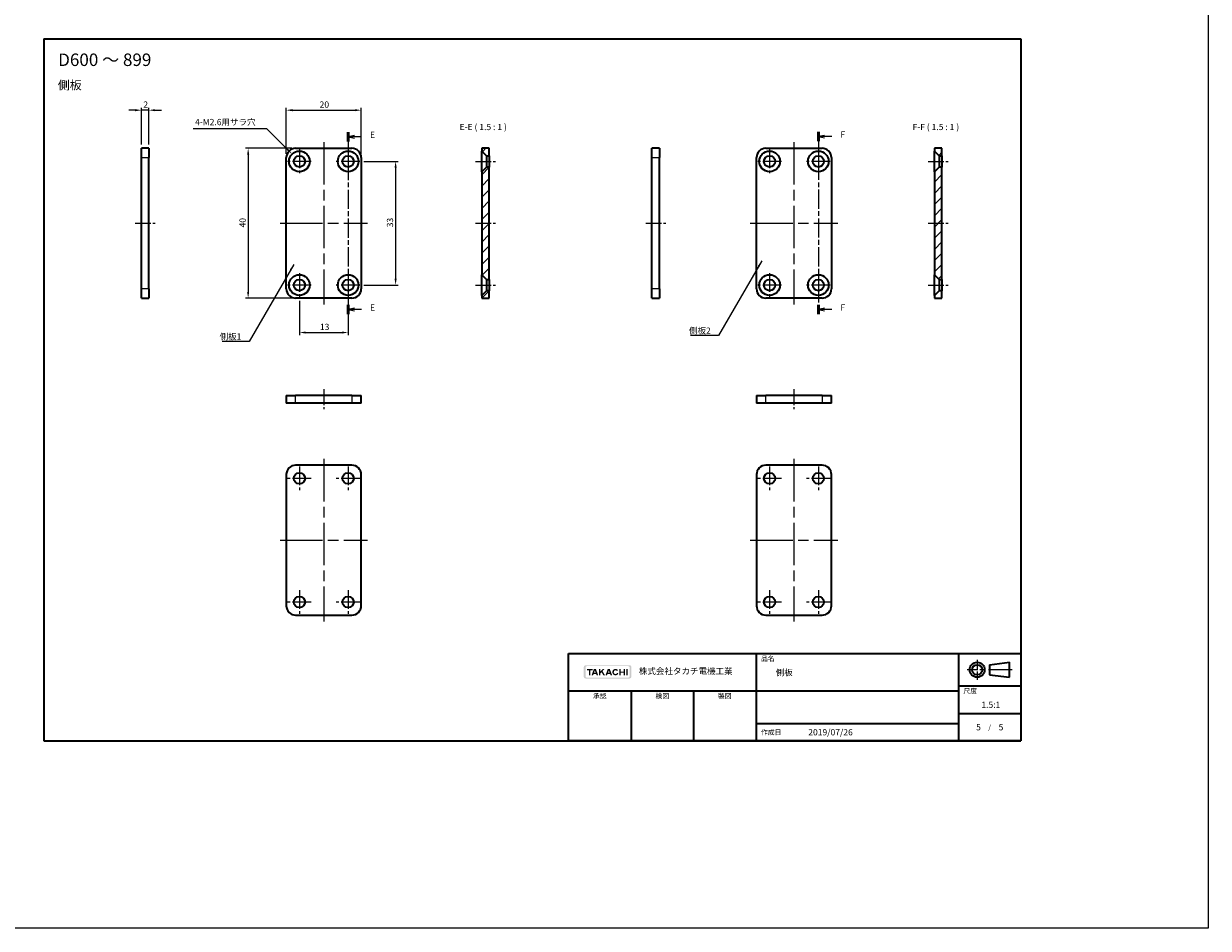
# Model space of a CAD drawing. Units: millimetres. Extents: x -50 to 7038, y -50 to 4436.
# Drawn here: x 5549 to 5865, y 1555 to 1796 of the extents above; entities that cross this region are included whole.
import ezdxf
from ezdxf.enums import TextEntityAlignment as Align

# ---------------------------------------------------------------- set-up
doc = ezdxf.new("R2010")
doc.units = ezdxf.units.MM
doc.header["$LTSCALE"] = 2
doc.linetypes.add('CHAIN', pattern=[0.35429999999999995, 0.2362, -0.0295, 0.0591, -0.0295])
doc.layers.get('Defpoints').update_dxf_attribs({"lineweight": 25})
for name, color, linetype, lineweight in [('Border (ISO)', 7, 'Continuous', 35), ('Center Mark (ISO)', 131, 'Continuous', 18), ('Centerline (ISO)', 131, 'Continuous', 18), ('Dimension (ISO)', 7, 'Continuous', 18), ('Hatch (ISO)', 1, 'Continuous', 18), ('Section Line (ISO)', 7, 'CHAIN', 25), ('Symbol (ISO)', 7, 'Continuous', 18), ('Title (ISO)', 7, 'Continuous', 35), ('Visible (ISO)', 7, 'Continuous', 35), ('Visible Narrow (ISO)', 7, 'Continuous', 25)]:
    doc.layers.add(name, color=color, linetype=linetype, lineweight=lineweight)
doc.styles.add('Note Text (TK)', font='txt')
doc.dimstyles.new('Default - Method 1b (TK)', dxfattribs={"dimscale": 2, "dimtxt": 2.5, "dimasz": 2.5, "dimexe": 1, "dimexo": 1.499999999999999, "dimgap": 1, "dimtad": 1, "dimtoh": 1, "dimrnd": 1e-08, "dimdsep": 46, "dimtxsty": 'Note Text (TK)', "dimcen": 0.09, "dimdle": 5, "dimclrd": 100, "dimclre": 100, "dimclrt": 7, "dimadec": 1, "dimazin": 1, "dimtfac": 1, "dimtmove": 0, "dimatfit": 3, "dimfxl": 1, "dimtolj": 1, "dimlwd": -1, "dimlwe": -1, "dimarcsym": 0})
doc.dimstyles.new('Default - Method 1b (TK)$7', dxfattribs={"dimscale": 2, "dimtxt": 2.5, "dimasz": 2.5, "dimexe": 1, "dimexo": 1.499999999999999, "dimgap": 1, "dimtad": 1, "dimtoh": 1, "dimrnd": 1e-08, "dimdsep": 46, "dimtxsty": 'Note Text (TK)', "dimcen": 0.09, "dimdle": 5, "dimclrd": 100, "dimclre": 100, "dimclrt": 7, "dimadec": 1, "dimazin": 1, "dimtfac": 1, "dimtmove": 0, "dimatfit": 3, "dimfxl": 1, "dimtolj": 1, "dimlwd": -1, "dimlwe": -1, "dimarcsym": 0})
pattern_1 = [(45, (5544.333333333333, 1599.666666666667), (-1.496709353511525, 1.496709353511525), [])]

# ---------------------------------------------------------------- blocks, each defined once
blk = doc.blocks.new('図面枠 tk図枠')
at = {"layer": 'Border (ISO)'}
for p, q in [((14.49999999999999, 289), (405.4999999999999, 289)), ((14.49999999999999, 289), (14.50000000000001, 8.000000000000007)), ((405.4999999999999, 289), (405.4999999999999, 8.000000000000007)), ((14.50000000000001, 8.000000000000007), (405.4999999999999, 8.000000000000007))]:
    blk.add_line(p, q, dxfattribs=at)
blk = doc.blocks.new('表題欄 tk表題欄')
at = {"layer": 'Hatch (ISO)'}
h = blk.add_hatch(color=256, dxfattribs=at)
edge = h.paths.add_edge_path(flags=0)
edge.add_arc((98.49187810533729, 235.659481084801), 0.5958259999999996, 269.9999999999915, 360)
edge.add_line((99.08770410533732, 235.659481084801), (99.08770410533728, 239.0711970848007))
edge.add_arc((98.49187810533729, 239.0711970848009), 0.5958259999999996, 0, 90.00000000000855)
edge.add_line((98.4918781053372, 239.6670230848009), (82.05361010533736, 239.6670230848008))
edge.add_arc((82.05361010533733, 239.0711970848008), 0.5958259999999996, 89.9999999999983, 180)
edge.add_line((81.45778410533734, 239.0711970848008), (81.45778410533713, 235.6594810848011))
edge.add_arc((82.05361010533711, 235.6594810848007), 0.5958259999999996, 180, 270.0000000000222)
edge.add_line((82.05361010533736, 235.0636550848007), (98.4918781053372, 235.0636550848009))
edge = h.paths.add_edge_path()
edge.add_line((80.75585210533734, 239.3160570848008), (80.75585210533734, 235.414621084801))
edge.add_arc((81.45778410533724, 235.4146210848009), 0.7019319999998935, 180, 270.0000000000072)
edge.add_line((81.45778410533734, 234.7126890848011), (99.08770410533731, 234.7126890848011))
edge.add_arc((99.08770410533731, 235.4146210848009), 0.7019319999998921, 270, 360)
edge.add_line((99.78963610533718, 235.414621084801), (99.78963610533728, 239.3160570848009))
edge.add_arc((99.0877041053374, 239.316057084801), 0.7019319999998921, 0, 90.00000000001015)
edge.add_line((99.08770410533727, 240.0179890848008), (81.45778410533734, 240.0179890848008))
edge.add_arc((81.45778410533734, 239.3160570848008), 0.7019319999999984, 90.00000000000146, 180)
for points in [[(81.98831410533735, 238.5080190848011), (81.98831410533735, 238.018299084801), (82.83716210533731, 238.018299084801), (82.83716210533731, 236.018609084801), (83.42482610533735, 236.018609084801), (83.42482610533735, 238.018299084801), (84.27367410533734, 238.018299084801), (84.27367410533734, 238.5080190848011)], [(88.60057971385685, 236.018609084801), (87.85996861799809, 237.2522855485187), (87.33442410533738, 236.6850786020424), (87.33442410533738, 236.018609084801), (86.81205610533735, 236.018609084801), (86.81205610533735, 238.5080190848011), (87.33442410533738, 238.5080190848011), (87.33442410533738, 237.4598137166482), (88.30563678669888, 238.5080190848011), (89.02346612707649, 238.5080190848011), (88.2357554429587, 237.6578627972141), (89.2198461053373, 236.018609084801)], [(95.00793061474837, 238.5080190848011), (95.00793061474837, 236.018609084801), (95.52621761474842, 236.018609084801), (95.52621761474842, 237.018454084801), (96.6852216147484, 237.018454084801), (96.6852216147484, 236.018609084801), (97.20350861474839, 236.018609084801), (97.20350861474839, 238.5080190848011), (96.6852216147484, 238.5080190848011), (96.6852216147484, 237.5081740848009), (95.52621761474842, 237.5081740848009), (95.52621761474842, 238.5080190848011)], [(97.75852461474844, 238.5080190848011), (97.75852461474844, 236.018609084801), (98.2808926147485, 236.018609084801), (98.2808926147485, 238.5080190848011)]]:
    blk.add_hatch(color=256, dxfattribs=at).paths.add_polyline_path(points)
h = blk.add_hatch(color=256, dxfattribs=at)
h.paths.add_polyline_path([(85.50670817746851, 237.071507084801), (84.86892803320622, 237.071507084801), (85.18781810533736, 237.9399130848009)], flags=0)
h.paths.add_polyline_path([(85.69553136435374, 236.557301084801), (84.68010484632094, 236.557301084801), (84.48229007910783, 236.018609084801), (83.86557410533733, 236.018609084801), (84.77971810533734, 238.5080190848011), (85.5959181053373, 238.5080190848011), (86.51006210533728, 236.018609084801), (85.8933461315668, 236.018609084801)])
h = blk.add_hatch(color=256, dxfattribs=at)
h.paths.add_polyline_path([(90.44357403320625, 237.071507084801), (91.08135417746848, 237.071507084801), (90.76246410533739, 237.9399130848009)], flags=0)
h.paths.add_polyline_path([(90.05693607910783, 236.018609084801), (90.25475084632097, 236.557301084801), (91.27017736435366, 236.557301084801), (91.46799213156682, 236.018609084801), (92.08470810533723, 236.018609084801), (91.17056410533733, 238.5080190848011), (90.35436410533732, 238.5080190848011), (89.44022010533736, 236.018609084801)])
h = blk.add_hatch(color=256, dxfattribs=at)
edge = h.paths.add_edge_path()
edge.add_arc((93.43960010533709, 237.2633140848011), 1.273272000000011, 38.55054079078439, 336.5820184016556)
edge.add_line((94.60799261474826, 236.7572700848011), (94.08905664575232, 236.9820271175443))
edge.add_ellipse((93.43960010533733, 237.2633140848011), major_axis=(0, -0.7998759999999119), ratio=0.8673469387756529, start_angle=128.5505407907963, end_angle=426.582018401653, ccw=False)
edge.add_line((94.01031636278756, 237.7181048319737), (94.43537358897211, 238.0568232248073))
at = {"layer": 'Title (ISO)'}
for p, q in [((74.6650848667923, 244.7154522744663), (255.6650848667923, 244.7154522744663)), ((74.6650848667923, 209.7154522744663), (74.6650848667923, 244.7154522744663)), ((149.6650848667923, 244.7154522744663), (149.6650848667923, 209.7154522744663)), ((230.6650848667923, 244.7154522744663), (230.6650848667923, 209.7154522744663)), ((255.6650848667923, 244.7154522744663), (255.6650848667923, 209.7154522744663)), ((243.1650848667923, 240.2154522744663), (251.1650848667923, 241.2154522744664)), ((243.1650848667923, 240.2154522744663), (243.1650848667923, 236.2154522744663)), ((251.1650848667923, 235.2154522744664), (251.1650848667923, 241.2154522744664)), ((243.1650848667923, 236.2154522744663), (251.1650848667923, 235.2154522744664)), ((74.6650848667923, 229.7154522744663), (230.6650848667923, 229.7154522744663)), ((99.66508486679231, 229.7154522744663), (99.66508486679231, 209.7154522744663)), ((124.6650848667923, 229.7154522744663), (124.6650848667923, 209.7154522744663)), ((230.6650848667923, 231.7154522744663), (255.6650848667923, 231.7154522744663)), ((230.6650848667923, 220.7154522744663), (255.6650848667923, 220.7154522744663)), ((149.6650848667923, 216.7154522744663), (230.6650848667923, 216.7154522744663)), ((255.6650848667923, 209.7154522744663), (74.66508486679228, 209.7154522744663))]:
    blk.add_line(p, q, dxfattribs=at)
at = {"layer": 'Title (ISO)', "color": 4, "linetype": 'CHAIN', "lineweight": 18, "ltscale": 8.889559745788574}
blk.add_line((238.1650848667923, 242.2154522744663), (238.1650848667923, 234.2154522744663), dxfattribs=at)
at = {"layer": 'Title (ISO)', "color": 4, "linetype": 'CHAIN', "lineweight": 18, "ltscale": 20.00163269042969}
blk.add_line((252.1650848667923, 238.2154522744663), (234.1650848667923, 238.2154522744664), dxfattribs=at)
at = {"layer": 'Title (ISO)'}
for radius in [3, 2]:
    blk.add_circle((238.1650848667923, 238.2154522744663), radius, dxfattribs=at)
at = {"layer": 'Title (ISO)', "color": 1, "char_height": 2.000000029802322, "line_spacing_factor": 1.5, "style": 'Note Text (TK)'}
for s, insert, attachment_point in [('\\fＭＳ Ｐゴシック|b0|i0;\\H2.0000;品名', (151.6650848667923, 242.7154522744663), 4), ('\\fＭＳ Ｐゴシック|b0|i0;\\H2.0000;承認', (87.16508486679228, 227.7154522744663), 5), ('\\fＭＳ Ｐゴシック|b0|i0;\\H2.0000;検図', (112.1650848667923, 227.7154522744663), 5), ('\\fＭＳ Ｐゴシック|b0|i0;\\H2.0000;製図', (137.1650848667923, 227.7154522744663), 5), ('\\fＭＳ Ｐゴシック|b0|i0;\\H2.0000;尺度', (232.6650848667923, 229.7154522744663), 4), ('\\fＭＳ Ｐゴシック|b0|i0;\\H2.0000;作成日', (151.6650848667923, 213.2154522744662), 4)]:
    blk.add_mtext(s, dxfattribs=dict(at, insert=insert, attachment_point=attachment_point))
at = {"layer": 'Title (ISO)', "color": 7, "line_spacing_factor": 1.5, "style": 'Note Text (TK)'}
for s, insert, char_height, attachment_point in [('株式会社タカチ電機工業', (102.7896361053372, 237.3602095573245), 2.5, 4), ('\\fＭＳ Ｐゴシック|b0|i0;\\H2.0000;/', (243.1650848667923, 215.2154522744663), 2.000000029802322, 5)]:
    blk.add_mtext(s, dxfattribs=dict(at, insert=insert, char_height=char_height, attachment_point=attachment_point))
at = {"layer": 'Title (ISO)', "color": 7, "style": 'Note Text (TK)'}
for tag, p in [('<品名>_001', (157.4804257758832, 235.8163045471935)), ('作成日_001', (170.5812780486105, 211.9441454562844)), ('<ページ_No.>_001', (237.9051416849741, 213.9654522744663)), ('<総ページ数>_001', (246.7559939577014, 213.9654522744663))]:
    blk.add_attdef(tag, p, '', height=2.5, dxfattribs=at)
blk.add_attdef('<尺度>', text='', height=2.5, dxfattribs=at).set_placement((243.1650848667923, 224.2154522744663), align=Align.MIDDLE_CENTER)
blk = doc.blocks.new('2dTransSection4')
at = {"layer": 'Section Line (ISO)', "linetype": 'CHAIN', "ltscale": 16.2573127746582}
blk.add_line((136.2755455719629, 251.6950010143774), (136.2755455719629, 178.8154412957611), dxfattribs=at)
at = {"layer": 'Section Line (ISO)', "linetype": 'Continuous', "lineweight": 50}
for p, q in [((136.2755455719629, 251.6950010143774), (136.2755455719629, 247.9350348821762)), ((136.2755455719629, 182.5754074279623), (136.2755455719629, 178.8154412957611))]:
    blk.add_line(p, q, dxfattribs=at)
at = {"layer": 'Section Line (ISO)', "linetype": 'Continuous'}
for p, q in [((138.7755455719628, 250.3150179482768), (136.2755455719629, 249.8150179482768)), ((138.7755455719628, 249.8150179482768), (136.2755455719629, 249.8150179482768)), ((136.2755455719629, 249.8150179482768), (138.7755455719628, 249.3150179482768)), ((141.6172996217882, 249.8150179482768), (138.7755455719628, 249.8150179482768)), ((138.7755455719628, 181.1954243618617), (136.2755455719629, 180.6954243618617)), ((138.7755455719628, 180.6954243618617), (136.2755455719629, 180.6954243618617)), ((136.2755455719629, 180.6954243618617), (138.7755455719628, 180.1954243618617)), ((141.6172996217882, 180.6954243618617), (138.7755455719628, 180.6954243618617))]:
    blk.add_line(p, q, dxfattribs=at)
at = {"layer": 'Section Line (ISO)', "char_height": 2.5, "attachment_point": 7, "style": 'Note Text (TK)'}
for insert in [(145.0475462682847, 248.586947707809), (145.0475462682847, 179.4673541213939)]:
    blk.add_mtext('E', dxfattribs=dict(at, insert=insert))
blk = doc.blocks.new('2dTransSection5')
at = {"layer": 'Section Line (ISO)', "linetype": 'CHAIN', "ltscale": 16.27921676635742}
blk.add_line((324.443162669235, 251.7998724173814), (324.443162669235, 178.8194283550476), dxfattribs=at)
at = {"layer": 'Section Line (ISO)', "linetype": 'Continuous', "lineweight": 50}
for p, q in [((324.443162669235, 251.7998724173814), (324.443162669235, 248.032145951048)), ((324.443162669235, 182.587154821381), (324.443162669235, 178.8194283550476))]:
    blk.add_line(p, q, dxfattribs=at)
at = {"layer": 'Section Line (ISO)', "linetype": 'Continuous'}
for p, q in [((326.9431626692349, 250.4160091842146), (324.443162669235, 249.9160091842147)), ((326.9431626692349, 249.9160091842147), (324.443162669235, 249.9160091842147)), ((324.443162669235, 249.9160091842147), (326.9431626692349, 249.4160091842147)), ((329.7862835438996, 249.9160091842147), (326.9431626692349, 249.9160091842147)), ((326.9431626692349, 181.2032915882143), (324.443162669235, 180.7032915882143)), ((326.9431626692349, 180.7032915882143), (324.443162669235, 180.7032915882143)), ((324.443162669235, 180.7032915882143), (326.9431626692349, 180.2032915882143)), ((329.7862835438996, 180.7032915882143), (326.9431626692349, 180.7032915882143))]:
    blk.add_line(p, q, dxfattribs=at)
at = {"layer": 'Section Line (ISO)', "char_height": 2.5, "attachment_point": 7, "style": 'Note Text (TK)'}
for insert in [(333.263163488437, 248.6879389437469), (333.263163488437, 179.4752213477465)]:
    blk.add_mtext('F', dxfattribs=dict(at, insert=insert))
blk = doc.blocks.new('*D115')
at = {"layer": 'Defpoints', "color": 0}
for p in [(5638.683697047976, 1773.330598275015), (5618.683697047975, 1760.663931608348), (5638.683697047976, 1760.663931608348)]:
    blk.add_point(p, dxfattribs=at)
at = {"layer": 'Dimension (ISO)', "color": 100}
for p, q in [((5618.683697047975, 1761.663931608348), (5618.683697047975, 1773.997264941681)), ((5620.350363714642, 1773.330598275015), (5637.017030381308, 1773.330598275015)), ((5638.683697047976, 1761.663931608348), (5638.683697047976, 1773.997264941681))]:
    blk.add_line(p, q, dxfattribs=at)
for points in [[(5620.350363714642, 1773.608376052793), (5620.350363714642, 1773.052820497237), (5618.683697047975, 1773.330598275015)], [(5637.017030381308, 1773.608376052793), (5637.017030381308, 1773.052820497237), (5638.683697047976, 1773.330598275015)]]:
    blk.add_solid(points, dxfattribs=at)
at = {"layer": 'Dimension (ISO)', "color": 7, "insert": (5627.575742502521, 1774.830598275015), "char_height": 1.666666666666666, "attachment_point": 4, "style": 'Note Text (TK)'}
blk.add_mtext('\\A1;20', dxfattribs=at)
blk = doc.blocks.new('*D116')
at = {"layer": 'Defpoints', "color": 0}
for p in [(5621.183697047977, 1763.163931608349), (5608.517030381309, 1723.163931608349), (5621.183697047977, 1723.163931608349)]:
    blk.add_point(p, dxfattribs=at)
at = {"layer": 'Dimension (ISO)', "color": 100}
for p, q in [((5620.183697047977, 1763.163931608349), (5607.850363714643, 1763.163931608349)), ((5608.517030381309, 1761.497264941682), (5608.517030381309, 1724.830598275016)), ((5620.183697047977, 1723.163931608349), (5607.850363714643, 1723.163931608349))]:
    blk.add_line(p, q, dxfattribs=at)
for points in [[(5608.239252603532, 1761.497264941682), (5608.794808159086, 1761.497264941682), (5608.517030381309, 1763.163931608349)], [(5608.239252603532, 1724.830598275016), (5608.794808159086, 1724.830598275016), (5608.517030381309, 1723.163931608349)]]:
    blk.add_solid(points, dxfattribs=at)
at = {"layer": 'Dimension (ISO)', "color": 7, "insert": (5607.017030381308, 1742.037037668954), "char_height": 1.666666666666666, "attachment_point": 4, "rotation": 90, "style": 'Note Text (TK)'}
blk.add_mtext('\\A1;40', dxfattribs=at)
blk = doc.blocks.new('*D117')
at = {"layer": 'Defpoints', "color": 0}
for p in [(5622.183697047976, 1723.497264941681), (5635.183697047975, 1723.497264941681), (5635.183697047975, 1713.997264941681)]:
    blk.add_point(p, dxfattribs=at)
at = {"layer": 'Dimension (ISO)', "color": 100}
for p, q in [((5622.183697047976, 1722.497264941681), (5622.183697047976, 1713.330598275015)), ((5635.183697047975, 1722.497264941681), (5635.183697047975, 1713.330598275015)), ((5623.850363714642, 1713.997264941681), (5633.517030381309, 1713.997264941681))]:
    blk.add_line(p, q, dxfattribs=at)
for points in [[(5623.850363714642, 1714.275042719459), (5623.850363714642, 1713.719487163904), (5622.183697047976, 1713.997264941681)], [(5633.517030381309, 1714.275042719459), (5633.517030381309, 1713.719487163904), (5635.183697047975, 1713.997264941681)]]:
    blk.add_solid(points, dxfattribs=at)
at = {"layer": 'Dimension (ISO)', "color": 7, "insert": (5627.660969775249, 1715.497264941681), "char_height": 1.666666666666666, "attachment_point": 4, "style": 'Note Text (TK)'}
blk.add_mtext('\\A1;13', dxfattribs=at)
blk = doc.blocks.new('*D118')
at = {"layer": 'Defpoints', "color": 0}
for p in [(5638.350363714644, 1759.663931608349), (5638.350363714644, 1726.663931608349), (5647.850363714643, 1726.663931608349)]:
    blk.add_point(p, dxfattribs=at)
at = {"layer": 'Dimension (ISO)', "color": 100}
for p, q in [((5639.350363714644, 1759.663931608349), (5648.51703038131, 1759.663931608349)), ((5647.850363714643, 1757.997264941682), (5647.850363714643, 1728.330598275016)), ((5639.350363714644, 1726.663931608349), (5648.51703038131, 1726.663931608349))]:
    blk.add_line(p, q, dxfattribs=at)
for points in [[(5647.572585936866, 1757.997264941682), (5648.128141492421, 1757.997264941682), (5647.850363714643, 1759.663931608349)], [(5647.572585936866, 1728.330598275016), (5648.128141492421, 1728.330598275016), (5647.850363714643, 1726.663931608349)]]:
    blk.add_solid(points, dxfattribs=at)
at = {"layer": 'Dimension (ISO)', "color": 7, "insert": (5646.350363714642, 1742.074916456833), "char_height": 1.666666666666666, "attachment_point": 4, "rotation": 90, "style": 'Note Text (TK)'}
blk.add_mtext('\\A1;33', dxfattribs=at)
blk = doc.blocks.new('*D119')
at = {"layer": 'Defpoints', "color": 0}
for p in [(5580.033954170215, 1773.330598275015), (5580.033954170215, 1763.163931608348), (5582.033954170215, 1763.163931608348)]:
    blk.add_point(p, dxfattribs=at)
at = {"layer": 'Dimension (ISO)', "color": 100}
for p, q in [((5578.367287503549, 1773.330598275015), (5576.700620836882, 1773.330598275015)), ((5580.033954170215, 1764.163931608348), (5580.033954170215, 1773.997264941681)), ((5582.033954170215, 1773.330598275015), (5580.033954170215, 1773.330598275015)), ((5582.033954170215, 1764.163931608348), (5582.033954170215, 1773.997264941681)), ((5583.700620836882, 1773.330598275015), (5585.367287503548, 1773.330598275015))]:
    blk.add_line(p, q, dxfattribs=at)
for points in [[(5578.367287503549, 1773.608376052793), (5578.367287503549, 1773.052820497237), (5580.033954170215, 1773.330598275015)], [(5583.700620836882, 1773.608376052793), (5583.700620836882, 1773.052820497237), (5582.033954170215, 1773.330598275015)]]:
    blk.add_solid(points, dxfattribs=at)
at = {"layer": 'Dimension (ISO)', "color": 7, "insert": (5580.55099962476, 1774.830598275015), "char_height": 1.666666666666666, "attachment_point": 4, "style": 'Note Text (TK)'}
blk.add_mtext('\\A1;2', dxfattribs=at)
blk = doc.blocks.new('*D120')
at = {"layer": 'Defpoints', "color": 0}
for p in [(5620.239153399711, 1761.608475256611), (5624.128240696238, 1757.719387960086)]:
    blk.add_point(p, dxfattribs=at)
at = {"layer": 'Dimension (ISO)', "color": 100}
for p, q in [((5593.842949511838, 1768.417605428558), (5613.430023227761, 1768.417605428558)), ((5613.430023227761, 1768.417605428558), (5619.060642097733, 1762.786986558589)), ((5622.123697047975, 1759.663931608349), (5622.243697047974, 1759.663931608349)), ((5622.183697047974, 1759.603931608349), (5622.183697047974, 1759.723931608348))]:
    blk.add_line(p, q, dxfattribs=at)
blk.add_solid([(5619.257060648062, 1762.983405108918), (5618.864223547404, 1762.590568008259), (5620.239153399711, 1761.608475256611)], dxfattribs=at)
at = {"layer": 'Dimension (ISO)', "color": 7, "insert": (5593.842949511838, 1770.163839140679), "char_height": 1.666666666666666, "attachment_point": 4, "style": 'Note Text (TK)'}
blk.add_mtext('\\A1; \\fＭＳ Ｐゴシック|b0|i0;\\H1.6667;4-M2.6用サラ穴', dxfattribs=at)

msp = doc.modelspace()

# ---------------------------------------------------------------- hatches: boundary and pattern name
at = {"layer": 'Hatch (ISO)'}
h = msp.add_hatch(dxfattribs=at)
h.set_pattern_fill('ANSI31', color=256, scale=16.93333333333333, style=0)
h.set_pattern_definition(pattern_1)
h.paths.add_polyline_path([(5670.823875722159, 1762.413931608348), (5672.073875722158, 1761.163931608348), (5672.823875722158, 1761.163931608348), (5672.823875722158, 1763.163931608348), (5670.823875722159, 1763.163931608348)])
h.paths.add_polyline_path([(5670.823875722159, 1729.413931608348), (5672.073875722158, 1728.163931608348), (5672.823875722158, 1728.163931608348), (5672.823875722158, 1758.163931608348), (5672.073875722158, 1758.163931608348), (5670.823875722159, 1756.913931608348)])
h.paths.add_polyline_path([(5672.073875722158, 1725.163931608348), (5670.823875722159, 1723.913931608348), (5670.823875722159, 1723.163931608348), (5672.823875722158, 1723.163931608348), (5672.823875722158, 1725.163931608348)])
h = msp.add_hatch(dxfattribs=at)
h.set_pattern_fill('ANSI31', color=256, scale=16.93333333333333, style=0)
h.set_pattern_definition(pattern_1)
h.paths.add_polyline_path([(5791.590443206681, 1762.413931608348), (5792.840443206682, 1761.163931608348), (5793.59044320668, 1761.163931608348), (5793.59044320668, 1763.163931608348), (5791.590443206681, 1763.163931608348)])
h.paths.add_polyline_path([(5791.590443206681, 1729.413931608348), (5792.840443206682, 1728.163931608348), (5793.59044320668, 1728.163931608348), (5793.59044320668, 1758.163931608348), (5792.840443206682, 1758.163931608348), (5791.590443206681, 1756.913931608348)])
h.paths.add_polyline_path([(5792.840443206682, 1725.163931608348), (5791.590443206681, 1723.913931608348), (5791.590443206681, 1723.163931608348), (5793.59044320668, 1723.163931608348), (5793.59044320668, 1725.163931608348)])

# ---------------------------------------------------------------- linework, layer by layer
at = {"color": 6}
msp.add_lwpolyline([(-50.00000000000015, 2779), (5864.666666666666, 2779), (5864.666666666666, 1555), (-50.00000000000013, 1555.000000000001)], close=True, dxfattribs=at)
at = {"layer": 'Center Mark (ISO)', "linetype": 'CHAIN', "ltscale": 10.55637073516845}
for p, q in [((5622.183697047976, 1762.830598275015), (5622.183697047976, 1756.497264941682)), ((5635.183697047975, 1762.830598275015), (5635.183697047975, 1756.497264941682)), ((5747.628775112823, 1762.830598275015), (5747.628775112823, 1756.497264941682)), ((5760.628775112823, 1762.830598275015), (5760.628775112823, 1756.497264941682)), ((5625.350363714642, 1759.663931608348), (5619.017030381308, 1759.663931608348)), ((5638.350363714643, 1759.663931608348), (5632.017030381309, 1759.663931608348)), ((5750.79544177949, 1759.663931608348), (5744.462108446157, 1759.663931608348)), ((5763.79544177949, 1759.663931608348), (5757.462108446157, 1759.663931608348)), ((5622.183697047976, 1729.830598275015), (5622.183697047976, 1723.497264941681)), ((5635.183697047975, 1729.830598275015), (5635.183697047975, 1723.497264941681)), ((5747.628775112823, 1729.830598275015), (5747.628775112823, 1723.497264941681)), ((5760.628775112823, 1729.830598275015), (5760.628775112823, 1723.497264941681)), ((5625.350363714642, 1726.663931608348), (5619.017030381308, 1726.663931608348)), ((5638.350363714643, 1726.663931608348), (5632.017030381309, 1726.663931608348)), ((5750.79544177949, 1726.663931608348), (5744.462108446157, 1726.663931608348)), ((5763.79544177949, 1726.663931608348), (5757.462108446157, 1726.663931608348)), ((5622.183697047963, 1678.248814004349), (5622.183697047963, 1671.915480671016)), ((5635.183697047963, 1678.248814004349), (5635.183697047963, 1671.915480671016)), ((5747.628775112798, 1678.248814004348), (5747.628775112798, 1671.915480671015)), ((5760.628775112799, 1678.248814004348), (5760.628775112799, 1671.915480671015)), ((5625.35036371463, 1675.082147337682), (5619.017030381296, 1675.082147337682)), ((5638.35036371463, 1675.082147337682), (5632.017030381296, 1675.082147337682)), ((5750.795441779464, 1675.082147337682), (5744.462108446132, 1675.082147337682)), ((5763.795441779464, 1675.082147337682), (5757.462108446131, 1675.082147337682)), ((5622.183697047963, 1645.248814004349), (5622.183697047963, 1638.915480671016)), ((5635.183697047963, 1645.248814004349), (5635.183697047963, 1638.915480671016)), ((5747.628775112798, 1645.248814004348), (5747.628775112798, 1638.915480671015)), ((5760.628775112799, 1645.248814004348), (5760.628775112799, 1638.915480671015)), ((5625.35036371463, 1642.082147337682), (5619.017030381296, 1642.082147337682)), ((5638.35036371463, 1642.082147337682), (5632.017030381296, 1642.082147337682)), ((5750.795441779464, 1642.082147337682), (5744.462108446132, 1642.082147337682)), ((5763.795441779464, 1642.082147337682), (5757.462108446131, 1642.082147337682))]:
    msp.add_line(p, q, dxfattribs=at)
at = {"layer": 'Centerline (ISO)', "linetype": 'CHAIN', "ltscale": 23.99096870422363}
for p, q in [((5628.683697047975, 1764.830598275015), (5628.683697047975, 1721.497264941681)), ((5754.128775112823, 1764.830598275015), (5754.128775112823, 1721.497264941681)), ((5617.017030381308, 1743.163931608348), (5640.350363714642, 1743.163931608348)), ((5742.462108446157, 1743.163931608348), (5765.79544177949, 1743.163931608348)), ((5628.683697047963, 1680.248814004349), (5628.683697047963, 1636.915480671015)), ((5754.128775112798, 1680.248814004348), (5754.128775112798, 1636.915480671015)), ((5617.017030381297, 1658.582147337682), (5640.350363714631, 1658.582147337682)), ((5742.462108446131, 1658.582147337682), (5765.795441779465, 1658.582147337682))]:
    msp.add_line(p, q, dxfattribs=at)
at = {"layer": 'Centerline (ISO)', "linetype": 'CHAIN', "ltscale": 8.889559745788574}
for p, q in [((5669.157209055493, 1759.663931608348), (5674.490542388826, 1759.663931608348)), ((5789.923776540014, 1759.663931608348), (5795.257109873347, 1759.663931608348)), ((5578.367287503547, 1743.163931608348), (5583.700620836881, 1743.163931608348)), ((5669.157209055493, 1743.163931608348), (5674.490542388826, 1743.163931608348)), ((5714.586226389068, 1743.163931608348), (5719.919559722402, 1743.163931608348)), ((5789.923776540014, 1743.163931608348), (5795.257109873347, 1743.163931608348)), ((5669.157209055493, 1726.663931608348), (5674.490542388826, 1726.663931608348)), ((5789.923776540014, 1726.663931608348), (5795.257109873347, 1726.663931608348)), ((5628.683697047975, 1698.837348881065), (5628.683697047975, 1693.504015547732)), ((5754.12877511281, 1698.837348881066), (5754.12877511281, 1693.504015547732))]:
    msp.add_line(p, q, dxfattribs=at)
at = {"layer": 'Visible (ISO)'}
for p, q in [((5580.033954170215, 1760.663931608348), (5580.033954170215, 1763.163931608348)), ((5582.033954170215, 1763.163931608348), (5580.033954170215, 1763.163931608348)), ((5580.033954170215, 1725.663931608348), (5580.033954170215, 1760.663931608348)), ((5582.033954170215, 1763.163931608348), (5582.033954170213, 1760.663931608348)), ((5582.033954170213, 1725.663931608348), (5582.033954170213, 1760.663931608348)), ((5618.683697047975, 1725.663931608348), (5618.683697047975, 1760.663931608348)), ((5621.183697047975, 1763.163931608348), (5636.183697047975, 1763.163931608348)), ((5638.683697047976, 1760.663931608348), (5638.683697047976, 1725.663931608348)), ((5672.823875722158, 1763.163931608348), (5670.823875722159, 1763.163931608348)), ((5670.823875722159, 1763.163931608348), (5670.823875722159, 1762.413931608348)), ((5670.823875722159, 1762.413931608348), (5672.073875722158, 1761.163931608348)), ((5670.823875722159, 1756.913931608348), (5670.823875722159, 1762.413931608348)), ((5672.073875722158, 1761.163931608348), (5672.823875722158, 1761.163931608348)), ((5672.073875722158, 1761.163931608348), (5672.073875722158, 1758.163931608348)), ((5672.823875722158, 1761.163931608348), (5672.823875722158, 1763.163931608348)), ((5672.823875722158, 1761.163931608348), (5672.823875722158, 1758.163931608348)), ((5716.252893055735, 1760.663931608348), (5716.252893055736, 1763.163931608348)), ((5718.252893055737, 1763.163931608348), (5716.252893055736, 1763.163931608348)), ((5716.252893055735, 1725.663931608348), (5716.252893055735, 1760.663931608348)), ((5718.252893055737, 1763.163931608348), (5718.252893055735, 1760.663931608348)), ((5718.252893055735, 1725.663931608348), (5718.252893055735, 1760.663931608348)), ((5744.128775112823, 1725.663931608348), (5744.128775112823, 1760.663931608348)), ((5746.628775112823, 1763.163931608348), (5761.628775112823, 1763.163931608348)), ((5764.128775112823, 1760.663931608348), (5764.128775112823, 1725.663931608348)), ((5793.59044320668, 1763.163931608348), (5791.590443206681, 1763.163931608348)), ((5791.590443206681, 1763.163931608348), (5791.590443206681, 1762.413931608348)), ((5791.590443206681, 1762.413931608348), (5792.840443206682, 1761.163931608348)), ((5791.590443206681, 1756.913931608348), (5791.590443206681, 1762.413931608348)), ((5792.840443206682, 1761.163931608348), (5793.59044320668, 1761.163931608348)), ((5792.840443206682, 1761.163931608348), (5792.840443206682, 1758.163931608348)), ((5793.59044320668, 1761.163931608348), (5793.59044320668, 1763.163931608348)), ((5793.59044320668, 1761.163931608348), (5793.59044320668, 1758.163931608348)), ((5672.073875722158, 1758.163931608348), (5670.823875722159, 1756.913931608348)), ((5672.823875722158, 1758.163931608348), (5672.073875722158, 1758.163931608348)), ((5672.823875722158, 1728.163931608348), (5672.823875722158, 1758.163931608348)), ((5792.840443206682, 1758.163931608348), (5791.590443206681, 1756.913931608348)), ((5793.59044320668, 1758.163931608348), (5792.840443206682, 1758.163931608348)), ((5793.59044320668, 1728.163931608348), (5793.59044320668, 1758.163931608348)), ((5670.823875722159, 1756.913931608348), (5670.823875722159, 1729.413931608348)), ((5791.590443206681, 1756.913931608348), (5791.590443206681, 1729.413931608348)), ((5670.823875722159, 1729.413931608348), (5672.073875722158, 1728.163931608348)), ((5670.823875722159, 1723.913931608348), (5670.823875722159, 1729.413931608348)), ((5791.590443206681, 1729.413931608348), (5792.840443206682, 1728.163931608348)), ((5791.590443206681, 1723.913931608348), (5791.590443206681, 1729.413931608348)), ((5580.033954170215, 1723.163931608348), (5580.033954170215, 1725.663931608348)), ((5582.033954170213, 1725.663931608348), (5582.033954170215, 1723.163931608348)), ((5672.073875722158, 1728.163931608348), (5672.823875722158, 1728.163931608348)), ((5672.073875722158, 1728.163931608348), (5672.073875722158, 1725.163931608348)), ((5672.823875722158, 1728.163931608348), (5672.823875722158, 1725.163931608348)), ((5716.252893055736, 1723.163931608348), (5716.252893055735, 1725.663931608348)), ((5718.252893055735, 1725.663931608348), (5718.252893055737, 1723.163931608348)), ((5792.840443206682, 1728.163931608348), (5793.59044320668, 1728.163931608348)), ((5792.840443206682, 1728.163931608348), (5792.840443206682, 1725.163931608348)), ((5793.59044320668, 1728.163931608348), (5793.59044320668, 1725.163931608348)), ((5580.033954170215, 1723.163931608348), (5582.033954170215, 1723.163931608348)), ((5636.183697047975, 1723.163931608348), (5621.183697047975, 1723.163931608348)), ((5672.073875722158, 1725.163931608348), (5670.823875722159, 1723.913931608348)), ((5670.823875722159, 1723.913931608348), (5670.823875722159, 1723.163931608348)), ((5670.823875722159, 1723.163931608348), (5672.823875722158, 1723.163931608348)), ((5672.823875722158, 1725.163931608348), (5672.073875722158, 1725.163931608348)), ((5672.823875722158, 1723.163931608348), (5672.823875722158, 1725.163931608348)), ((5716.252893055736, 1723.163931608348), (5718.252893055737, 1723.163931608348)), ((5761.628775112823, 1723.163931608348), (5746.628775112823, 1723.163931608348)), ((5792.840443206682, 1725.163931608348), (5791.590443206681, 1723.913931608348)), ((5791.590443206681, 1723.913931608348), (5791.590443206681, 1723.163931608348)), ((5791.590443206681, 1723.163931608348), (5793.59044320668, 1723.163931608348)), ((5793.59044320668, 1725.163931608348), (5792.840443206682, 1725.163931608348)), ((5793.59044320668, 1723.163931608348), (5793.59044320668, 1725.163931608348)), ((5618.683697047975, 1697.170682214399), (5621.183697047975, 1697.170682214399)), ((5618.683697047975, 1697.170682214399), (5618.683697047975, 1695.170682214399)), ((5636.183697047975, 1697.170682214399), (5621.183697047975, 1697.170682214399)), ((5636.183697047975, 1697.170682214399), (5638.683697047976, 1697.170682214399)), ((5638.683697047976, 1695.170682214399), (5638.683697047976, 1697.170682214399)), ((5744.128775112809, 1697.1706822144), (5746.628775112809, 1697.170682214399)), ((5744.128775112809, 1697.1706822144), (5744.128775112809, 1695.1706822144)), ((5761.628775112809, 1697.170682214399), (5746.628775112809, 1697.170682214399)), ((5761.628775112809, 1697.170682214399), (5764.128775112809, 1697.1706822144)), ((5764.128775112809, 1695.1706822144), (5764.128775112809, 1697.1706822144)), ((5621.183697047975, 1695.170682214398), (5618.683697047975, 1695.170682214399)), ((5636.183697047975, 1695.170682214398), (5621.183697047975, 1695.170682214398)), ((5638.683697047976, 1695.170682214399), (5636.183697047975, 1695.170682214398)), ((5746.628775112809, 1695.170682214399), (5744.128775112809, 1695.1706822144)), ((5761.628775112809, 1695.170682214399), (5746.628775112809, 1695.170682214399)), ((5764.128775112809, 1695.1706822144), (5761.628775112809, 1695.170682214399)), ((5636.183697047964, 1678.582147337682), (5621.183697047964, 1678.582147337682)), ((5761.628775112798, 1678.582147337682), (5746.628775112799, 1678.582147337682)), ((5618.683697047964, 1676.082147337682), (5618.683697047964, 1641.082147337682)), ((5638.683697047963, 1641.082147337682), (5638.683697047963, 1676.082147337682)), ((5744.128775112798, 1676.082147337682), (5744.128775112798, 1641.082147337681)), ((5764.128775112798, 1641.082147337681), (5764.128775112798, 1676.082147337682)), ((5621.183697047964, 1638.582147337682), (5636.183697047964, 1638.582147337682)), ((5746.628775112799, 1638.582147337682), (5761.628775112798, 1638.582147337682))]:
    msp.add_line(p, q, dxfattribs=at)
for centre, radius in [((5622.183697047976, 1759.663931608348), 2.75), ((5622.183697047976, 1759.663931608348), 1.5), ((5635.183697047975, 1759.663931608348), 2.75), ((5635.183697047975, 1759.663931608348), 1.5), ((5747.628775112823, 1759.663931608348), 2.75), ((5747.628775112823, 1759.663931608348), 1.5), ((5760.628775112823, 1759.663931608348), 2.75), ((5760.628775112823, 1759.663931608348), 1.5), ((5622.183697047976, 1726.663931608348), 2.75), ((5635.183697047975, 1726.663931608348), 2.75), ((5747.628775112823, 1726.663931608348), 2.75), ((5760.628775112823, 1726.663931608348), 2.75), ((5622.183697047976, 1726.663931608348), 1.5), ((5635.183697047975, 1726.663931608348), 1.5), ((5747.628775112823, 1726.663931608348), 1.5), ((5760.628775112823, 1726.663931608348), 1.5), ((5622.183697047963, 1675.082147337682), 1.5), ((5635.183697047963, 1675.082147337682), 1.5), ((5747.628775112798, 1675.082147337682), 1.5), ((5760.628775112799, 1675.082147337682), 1.5), ((5622.183697047963, 1642.082147337682), 1.5), ((5635.183697047963, 1642.082147337682), 1.5), ((5747.628775112798, 1642.082147337682), 1.5), ((5760.628775112799, 1642.082147337682), 1.5)]:
    msp.add_circle(centre, radius, dxfattribs=at)
for centre, radius, start, end in [((5621.183697047975, 1760.663931608348), 2.5, 90, 180), ((5636.183697047975, 1760.663931608348), 2.500000000000003, 0, 90), ((5746.628775112823, 1760.663931608348), 2.5, 90, 180), ((5761.628775112823, 1760.663931608348), 2.500000000000003, 0, 90), ((5621.183697047975, 1725.663931608348), 2.499999999999997, 180, 270), ((5636.183697047975, 1725.663931608348), 2.5, 270, 0), ((5746.628775112823, 1725.663931608348), 2.499999999999997, 180, 270), ((5761.628775112823, 1725.663931608348), 2.5, 270, 0), ((5621.183697047964, 1676.082147337682), 2.499999999999997, 90, 180), ((5636.183697047964, 1676.082147337682), 2.5, 0, 90), ((5746.628775112799, 1676.082147337682), 2.499999999999997, 90, 180), ((5761.628775112798, 1676.082147337682), 2.5, 0, 90), ((5621.183697047964, 1641.082147337682), 2.5, 180, 270), ((5636.183697047964, 1641.082147337682), 2.500000000000001, 270, 0), ((5746.628775112799, 1641.082147337681), 2.5, 180, 270), ((5761.628775112798, 1641.082147337681), 2.500000000000001, 270, 0)]:
    msp.add_arc(centre, radius, start, end, dxfattribs=at)
at = {"layer": 'Visible Narrow (ISO)'}
for p, q in [((5580.033954170215, 1760.663931608348), (5582.033954170213, 1760.663931608348)), ((5716.252893055735, 1760.663931608348), (5718.252893055735, 1760.663931608348)), ((5582.033954170213, 1725.663931608348), (5580.033954170215, 1725.663931608348)), ((5718.252893055735, 1725.663931608348), (5716.252893055735, 1725.663931608348)), ((5621.183697047975, 1695.170682214398), (5621.183697047975, 1697.170682214399)), ((5636.183697047975, 1697.170682214399), (5636.183697047975, 1695.170682214398)), ((5746.628775112809, 1695.170682214399), (5746.628775112809, 1697.170682214399)), ((5761.628775112809, 1697.170682214399), (5761.628775112809, 1695.170682214399))]:
    msp.add_line(p, q, dxfattribs=at)

# ---------------------------------------------------------------- block references
at = {"xscale": 0.6666666666666666, "yscale": 0.6666666666666666, "zscale": 0.6666666666666666}
msp.add_blockref('図面枠 tk図枠', (5544.333333333333, 1599.666666666667), dxfattribs=at)
ref = msp.add_blockref('表題欄 tk表題欄', (5644.223276755472, 1465.189698483689), dxfattribs=dict(xscale=0.6666666666666666, yscale=0.6666666666666666, zscale=0.6666666666666666))
ref.add_attrib('<品名>_001', '側板', (5749.248106060606, 1622.462121212121), dxfattribs={"layer": 'Title (ISO)', "color": 7, "height": 1.666666666666666, "style": 'Note Text (TK)'})
ref.add_attrib('<尺度>_001', '1.5:1', (5804.122159090908, 1613.833333333333), dxfattribs={"layer": 'Title (ISO)', "color": 7, "height": 1.666666666666666, "style": 'Note Text (TK)'})
ref.add_attrib('作成日_001', '2019/07/26', (5757.94412878788, 1606.485795454545), dxfattribs={"layer": 'Title (ISO)', "color": 7, "height": 1.666666666666666, "style": 'Note Text (TK)'})
ref.add_attrib('<ページ_No.>_001', '5', (5802.727272727272, 1607.833333333333), dxfattribs={"layer": 'Title (ISO)', "color": 7, "height": 1.666666666666666, "style": 'Note Text (TK)'})
ref.add_attrib('<総ページ数>_001', '5', (5808.727272727272, 1607.833333333333), dxfattribs={"layer": 'Title (ISO)', "color": 7, "height": 1.666666666666666, "style": 'Note Text (TK)'})
at = {"layer": 'Section Line (ISO)', "xscale": 0.6666666666666666, "yscale": 0.6666666666666666, "zscale": 0.6666666666666666}
for name in ['2dTransSection4', '2dTransSection5']:
    msp.add_blockref(name, (5544.333333333333, 1599.666666666667), dxfattribs=at)

# ---------------------------------------------------------------- texts
at = {"layer": 'Symbol (ISO)', "color": 7, "line_spacing_factor": 1.5, "style": 'Note Text (TK)'}
for s, insert, char_height, width, attachment_point in [('{\\fＭＳ Ｐゴシック|b0|i0;\\H3.3333;D600 ～ 899}', (5557.831096151035, 1786.788757531689), 3.333333333333333, 26.01496537526449, 4), ('{\\fＭＳ Ｐゴシック|b0|i0;\\H2.3333;側板}', (5557.739477411482, 1780.024587744298), 2.333333293596903, 6.986354986826578, 4), ('{\\fＭＳ Ｐゴシック|b0|i0;側板1}', (5600.892129462177, 1713.755248065766), 1.666666666666666, 6.237816810607909, 1), ('{\\fＭＳ Ｐゴシック|b0|i0;側板2}', (5726.109103197877, 1715.329004114472), 1.666666666666666, 6.237816810607909, 1)]:
    msp.add_mtext(s, dxfattribs=dict(at, insert=insert, char_height=char_height, width=width, attachment_point=attachment_point))
at = {"layer": 'Symbol (ISO)', "color": 7, "char_height": 1.666666666666666, "attachment_point": 7, "style": 'Note Text (TK)'}
for s, insert in [('E-E ( 1.5 : 1 )', (5664.929186100009, 1767.497264941681)), ('F-F ( 1.5 : 1 )', (5785.766739872506, 1767.497264941681))]:
    msp.add_mtext(s, dxfattribs=dict(at, insert=insert))

# ---------------------------------------------------------------- dimensions: what is measured, and where the dimension line sits
at = {"layer": 'Dimension (ISO)', "color": 100}
for base, p1, p2, angle, override, picture, middle in [((5580.033954170215, 1773.330598275015), (5582.033954170215, 1763.163931608348), (5580.033954170215, 1763.163931608348), 180, {"dimscale": 0, "dimtxt": 1.666666666666666, "dimasz": 1.666666666666666, "dimexe": 0.6666666666666666, "dimexo": 0.9999999999999998, "dimgap": 0.6666666666666666, "dimtoh": 0, "dimdec": 2, "dimcen": 0.06, "dimtol": 0, "dimlim": 0, "dimtp": 0, "dimtm": 0, "dimtdec": 2, "dimtofl": 1, "dimatfit": 1}, '*D119', (5581.033954170215, 1773.330598275015)), ((5608.517030381309, 1723.163931608349), (5621.183697047975, 1763.163931608348), (5621.183697047975, 1723.163931608348), 270, {"dimscale": 0, "dimtxt": 1.666666666666666, "dimasz": 1.666666666666666, "dimexe": 0.6666666666666666, "dimexo": 0.9999999999999998, "dimgap": 0.6666666666666666, "dimtoh": 0, "dimdec": 2, "dimcen": 0.06, "dimtol": 0, "dimlim": 0, "dimtp": 0, "dimtm": 0, "dimtdec": 2, "dimtofl": 0, "dimatfit": 1}, '*D116', (5608.517030381308, 1743.163931608348)), ((5647.850363714643, 1726.663931608349), (5638.350363714643, 1759.663931608348), (5638.350363714643, 1726.663931608348), 90, {"dimscale": 0, "dimtxt": 1.666666666666666, "dimasz": 1.666666666666666, "dimexe": 0.6666666666666666, "dimexo": 0.9999999999999998, "dimgap": 0.6666666666666666, "dimtoh": 0, "dimdec": 2, "dimcen": 0.06, "dimtol": 0, "dimlim": 0, "dimtp": 0, "dimtm": 0, "dimtdec": 2, "dimtofl": 0, "dimatfit": 1}, '*D118', (5647.850363714642, 1743.163931608348)), ((5635.183697047975, 1713.997264941681), (5622.183697047976, 1723.497264941681), (5635.183697047975, 1723.497264941681), 180, {"dimscale": 0, "dimtxt": 1.666666666666666, "dimasz": 1.666666666666666, "dimexe": 0.6666666666666666, "dimexo": 0.9999999999999998, "dimgap": 0.6666666666666666, "dimtoh": 0, "dimdec": 2, "dimcen": 0.06, "dimtol": 0, "dimlim": 0, "dimtp": 0, "dimtm": 0, "dimtdec": 2, "dimtofl": 0, "dimatfit": 1}, '*D117', (5628.683697047975, 1713.997264941681))]:
    dim = msp.add_linear_dim(base=base, p1=p1, p2=p2, angle=angle, dimstyle='Default - Method 1b (TK)', override=override, dxfattribs=at)
    dim.commit()
    dim.dimension.update_dxf_attribs({"geometry": picture, "text_midpoint": middle, "dimtype": 160})
dim = msp.add_linear_dim(base=(5638.683697047976, 1773.330598275015), p1=(5618.683697047975, 1760.663931608348), p2=(5638.683697047976, 1760.663931608348), dimstyle='Default - Method 1b (TK)', override={"dimscale": 0, "dimtxt": 1.666666666666666, "dimasz": 1.666666666666666, "dimexe": 0.6666666666666666, "dimexo": 0.9999999999999998, "dimgap": 0.6666666666666666, "dimtoh": 0, "dimdec": 2, "dimcen": 0.06, "dimtol": 0, "dimlim": 0, "dimtp": 0, "dimtm": 0, "dimtdec": 2, "dimtofl": 0, "dimatfit": 1}, dxfattribs=at)
dim.commit()
dim.dimension.update_dxf_attribs({"geometry": '*D115', "text_midpoint": (5628.683697047975, 1773.330598275015), "dimtype": 160})
dim = msp.add_diameter_dim_2p(p1=(5624.128240696238, 1757.719387960086), p2=(5620.239153399711, 1761.608475256611), text=' \\fＭＳ Ｐゴシック|b0|i0;\\H1.6667;4-M2.6用サラ穴', dimstyle='Default - Method 1b (TK)', override={"dimscale": 0, "dimtxt": 1.666666666666666, "dimasz": 1.666666666666666, "dimexe": 0.6666666666666666, "dimexo": 0.9999999999999998, "dimgap": 0.6666666666666666, "dimtih": 1, "dimdec": 2, "dimlfac": 1.000000000000001, "dimcen": 0.06, "dimtol": 0, "dimlim": 0, "dimtp": 0, "dimtm": 0, "dimtdec": 2, "dimtofl": 0}, dxfattribs=at)
dim.commit()
dim.dimension.update_dxf_attribs({"geometry": '*D120', "text_midpoint": (5602.337430193657, 1768.417605428558), "dimtype": 163})

# ---------------------------------------------------------------- leaders
at = {"layer": 'Symbol (ISO)', "color": 100, "annotation_type": 0, "has_hookline": 1, "hookline_direction": 1}
for points, text_width in [([(5620.699066440838, 1732.14868004266), (5608.796612939453, 1711.597264740419), (5607.129946272785, 1711.597264740419)], 5.520833333333333), ([(5745.576615064561, 1733.134534552058), (5734.013586675152, 1713.171020789126), (5732.346920008486, 1713.171020789126)], 5.852272727272727)]:
    msp.add_leader(points, dimstyle='Default - Method 1b (TK)$7', override={"dimscale": 0, "dimtxt": 1.666666666666666, "dimasz": 1.666666666666666, "dimgap": 0, "dimtad": 1}, dxfattribs=dict(at, text_width=text_width))

doc.saveas('drawing.dxf')
